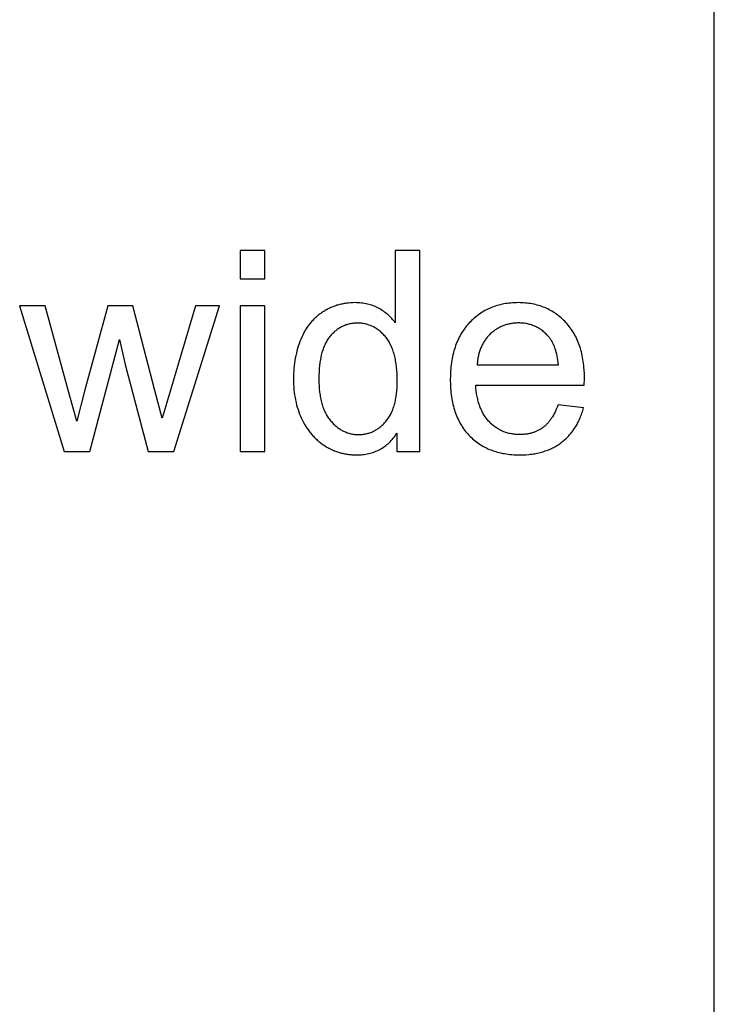
# Model space of a CAD drawing. Units: millimetres. Extents: x 0 to 54000, y 0 to 18000.
# Drawn here: x 1618 to 3000, y 6307 to 8265 of the extents above; entities that cross this region are included whole.
import ezdxf

# ---------------------------------------------------------------- set-up
doc = ezdxf.new("R2010")
doc.units = ezdxf.units.MM
doc.header["$MEASUREMENT"] = 0
doc.layers.add('- TAB', color=4, linetype='Continuous', true_color=0x00ffff)
doc.layers.add('- TITLES', color=7, linetype='Continuous', true_color=0x7fffbf)

msp = doc.modelspace()

# ---------------------------------------------------------------- linework, layer by layer
at = {"layer": '- TAB'}
msp.add_lwpolyline([(3000, 0), (3000, 15000)], dxfattribs=at)
at = {"layer": '- TITLES'}
for points in [[(2105.7, 7806), (2056.7, 7806)], [(2056.7, 7806), (2056.7, 7749.5)], [(2105.7, 7749.5), (2105.7, 7806)], [(2413.8, 7806), (2365, 7806)], [(2365, 7806), (2365, 7662.6)], [(2413.8, 7406.2), (2413.8, 7806)], [(2056.7, 7749.5), (2105.7, 7749.5)], [(1668.7, 7695.8), (1617.9, 7695.8)], [(1617.9, 7695.8), (1706.6, 7406.2)], [(1731.9, 7466.5), (1714.7, 7528.7), (1668.7, 7695.8)], [(1793, 7695.8), (1746.9, 7526.2)], [(1843.4, 7695.8), (1793, 7695.8)], [(1901.2, 7472.5), (1886.8, 7527.9), (1843.4, 7695.8)], [(1967.5, 7695.8), (1917.9, 7528.4), (1901.2, 7472.5)], [(1924.7, 7406.2), (2015.2, 7695.8)], [(2015.2, 7695.8), (1967.5, 7695.8)], [(2105.7, 7695.8), (2056.7, 7695.8)], [(2056.7, 7695.8), (2056.7, 7406.2)], [(2105.7, 7406.2), (2105.7, 7695.8)], [(2365, 7662.6), (2363.4, 7664.7), (2361.7, 7666.9), (2360, 7669), (2358.2, 7671), (2356.3, 7673), (2354.4, 7674.9), (2352.4, 7676.8), (2350.3, 7678.6), (2348.2, 7680.4), (2346, 7682.1), (2343.8, 7683.8), (2341.5, 7685.4), (2339.2, 7686.9), (2336.8, 7688.5), (2334.3, 7689.9), (2331.8, 7691.3), (2329.2, 7692.7), (2326.6, 7693.9), (2323.9, 7695.1), (2321.2, 7696.2), (2318.4, 7697.1), (2315.6, 7698.1), (2312.8, 7698.9), (2309.9, 7699.6), (2307, 7700.3), (2304, 7700.8), (2301, 7701.3), (2297.9, 7701.7), (2294.8, 7702), (2291.6, 7702.2), (2288.4, 7702.3), (2285.2, 7702.4), (2280.7, 7702.3), (2276.3, 7702.1), (2272, 7701.7), (2269.8, 7701.5), (2267.7, 7701.2), (2265.6, 7700.9), (2263.5, 7700.5), (2261.4, 7700.1), (2259.3, 7699.7), (2257.3, 7699.3), (2255.2, 7698.8), (2253.2, 7698.2), (2251.1, 7697.7), (2249.1, 7697.1), (2247.1, 7696.4), (2245.1, 7695.7), (2243.2, 7695), (2241.2, 7694.3), (2239.3, 7693.5), (2237.3, 7692.6), (2235.4, 7691.8), (2233.5, 7690.9), (2231.6, 7689.9), (2229.7, 7689), (2227.9, 7688), (2226, 7686.9), (2224.2, 7685.8), (2222.3, 7684.7), (2220.5, 7683.6), (2218.7, 7682.4), (2217, 7681.1), (2215.2, 7679.9), (2213.5, 7678.6), (2211.8, 7677.3), (2210.2, 7675.9), (2208.6, 7674.5), (2207, 7673.1), (2205.4, 7671.7), (2203.9, 7670.2), (2202.4, 7668.7), (2200.9, 7667.1), (2199.4, 7665.5), (2198, 7663.9), (2196.6, 7662.3), (2195.2, 7660.6), (2193.9, 7658.9), (2192.6, 7657.2), (2191.3, 7655.4), (2190, 7653.6), (2188.8, 7651.8), (2187.6, 7649.9), (2186.4, 7648), (2185.3, 7646.1), (2184.2, 7644.1), (2183.1, 7642.1), (2181, 7638), (2179, 7633.8), (2177.2, 7629.4), (2175.4, 7625), (2173.8, 7620.5), (2172.3, 7615.9), (2170.9, 7611.3), (2169.6, 7606.6), (2168.4, 7601.8), (2167.3, 7597), (2166.3, 7592.1), (2165.5, 7587.2), (2164.8, 7582.1), (2164.1, 7577.1), (2163.6, 7571.9), (2163.2, 7566.7), (2162.9, 7561.5), (2162.8, 7556.2), (2162.7, 7550.8), (2162.8, 7545.2), (2163, 7539.8), (2163.3, 7534.5), (2163.7, 7529.2), (2164.3, 7524), (2165, 7518.9), (2165.8, 7513.8), (2166.7, 7508.9), (2167.8, 7504), (2169, 7499.2), (2170.3, 7494.5), (2171.7, 7489.8), (2173.3, 7485.3), (2174.9, 7480.8), (2176.7, 7476.4), (2178.7, 7472.1), (2180.7, 7467.9), (2182.9, 7463.8), (2185.1, 7459.8), (2187.5, 7455.9), (2189.9, 7452.2), (2192.5, 7448.6), (2195.1, 7445.1), (2196.5, 7443.3), (2197.9, 7441.7), (2199.3, 7440), (2200.8, 7438.4), (2202.2, 7436.8), (2203.7, 7435.2), (2205.2, 7433.7), (2206.8, 7432.2), (2208.4, 7430.7), (2210, 7429.3), (2211.6, 7427.9), (2213.2, 7426.5), (2214.9, 7425.1), (2216.6, 7423.8), (2218.3, 7422.5), (2220.1, 7421.2), (2221.9, 7420), (2223.7, 7418.8), (2227.3, 7416.5), (2229.2, 7415.4), (2231, 7414.3), (2232.9, 7413.3), (2234.8, 7412.3), (2236.6, 7411.4), (2238.5, 7410.4), (2240.4, 7409.6), (2242.4, 7408.7), (2244.3, 7407.9), (2246.2, 7407.2), (2248.2, 7406.4), (2250.1, 7405.7), (2252.1, 7405.1), (2254.1, 7404.5), (2256.1, 7403.9), (2258.1, 7403.4), (2260.1, 7402.9), (2262.1, 7402.4), (2264.2, 7402), (2266.2, 7401.6), (2268.3, 7401.2), (2270.4, 7400.9), (2272.4, 7400.6), (2274.5, 7400.4), (2276.6, 7400.2), (2278.8, 7400), (2280.9, 7399.9), (2283, 7399.8), (2287.3, 7399.7), (2290.6, 7399.7), (2293.9, 7399.9), (2297.1, 7400.1), (2300.3, 7400.4), (2303.4, 7400.8), (2306.5, 7401.2), (2309.5, 7401.8), (2312.4, 7402.4), (2315.3, 7403.1), (2318.2, 7403.9), (2321, 7404.8), (2323.8, 7405.8), (2326.5, 7406.8), (2329.1, 7408), (2331.7, 7409.2), (2334.3, 7410.5), (2336.8, 7411.9), (2339.3, 7413.3), (2341.7, 7414.9), (2344, 7416.5), (2346.3, 7418.3), (2348.6, 7420.1), (2350.8, 7422), (2352.9, 7423.9), (2355, 7426), (2357.1, 7428.1), (2359.1, 7430.4), (2361, 7432.7), (2362.9, 7435.1), (2364.8, 7437.6), (2366.6, 7440.1), (2368.3, 7442.8)], [(2741.3, 7538.5), (2741.6, 7551.6), (2741.4, 7560.4), (2741, 7569), (2740.7, 7573.2), (2740.3, 7577.3), (2739.8, 7581.4), (2739.3, 7585.4), (2738.7, 7589.4), (2738, 7593.3), (2737.2, 7597.1), (2736.4, 7600.8), (2735.5, 7604.5), (2734.5, 7608.2), (2733.5, 7611.7), (2732.4, 7615.2), (2731.2, 7618.7), (2729.9, 7622.1), (2728.6, 7625.4), (2727.2, 7628.7), (2725.7, 7631.8), (2724.2, 7635), (2722.6, 7638), (2720.9, 7641), (2719.1, 7644), (2717.3, 7646.9), (2715.4, 7649.7), (2713.4, 7652.4), (2711.4, 7655.1), (2709.2, 7657.8), (2707, 7660.3), (2704.8, 7662.8), (2702.5, 7665.3), (2700.1, 7667.6), (2697.7, 7669.9), (2695.2, 7672.1), (2692.8, 7674.2), (2690.2, 7676.3), (2687.7, 7678.2), (2685, 7680.1), (2682.4, 7681.9), (2679.7, 7683.7), (2677, 7685.3), (2674.2, 7686.9), (2671.4, 7688.4), (2668.5, 7689.9), (2665.6, 7691.2), (2662.7, 7692.5), (2659.7, 7693.7), (2656.6, 7694.8), (2653.6, 7695.8), (2650.5, 7696.8), (2647.3, 7697.7), (2644.1, 7698.5), (2640.9, 7699.2), (2637.6, 7699.9), (2634.3, 7700.5), (2630.9, 7701), (2627.5, 7701.4), (2624.1, 7701.7), (2620.6, 7702), (2617.1, 7702.2), (2613.5, 7702.3), (2609.9, 7702.4), (2606.2, 7702.3), (2602.5, 7702.2), (2598.8, 7702), (2595.2, 7701.7), (2591.7, 7701.4), (2588.2, 7700.9), (2584.7, 7700.4), (2581.3, 7699.8), (2577.9, 7699.2), (2574.6, 7698.4), (2571.3, 7697.6), (2568, 7696.7), (2564.8, 7695.7), (2561.7, 7694.6), (2558.6, 7693.5), (2555.5, 7692.3), (2552.5, 7691), (2549.5, 7689.6), (2546.5, 7688.1), (2543.6, 7686.6), (2540.8, 7685), (2538, 7683.3), (2535.2, 7681.5), (2532.5, 7679.7), (2529.8, 7677.7), (2527.2, 7675.7), (2524.6, 7673.6), (2522, 7671.5), (2519.5, 7669.2), (2517.1, 7666.9), (2514.7, 7664.5), (2512.3, 7662), (2510, 7659.5), (2507.7, 7656.8), (2505.6, 7654.2), (2503.5, 7651.4), (2501.4, 7648.6), (2499.5, 7645.7), (2497.6, 7642.8), (2495.8, 7639.8), (2494.1, 7636.7), (2492.4, 7633.6), (2490.9, 7630.4), (2489.4, 7627.1), (2487.9, 7623.8), (2486.6, 7620.4), (2485.3, 7617), (2484.1, 7613.5), (2482.9, 7609.9), (2481.9, 7606.3), (2480.9, 7602.6), (2479.9, 7598.8), (2479.1, 7595), (2478.3, 7591.1), (2477.6, 7587.1), (2477, 7583.1), (2476.5, 7579), (2476, 7574.8), (2475.6, 7570.6), (2475.2, 7566.3), (2475, 7562), (2474.8, 7557.6), (2474.7, 7548.6), (2474.8, 7539.9), (2475, 7535.6), (2475.2, 7531.4), (2475.6, 7527.3), (2476, 7523.2), (2476.4, 7519.2), (2477, 7515.2), (2477.6, 7511.3), (2478.3, 7507.5), (2479.1, 7503.8), (2479.9, 7500), (2480.8, 7496.4), (2481.8, 7492.8), (2482.8, 7489.3), (2484, 7485.8), (2485.2, 7482.4), (2486.4, 7479.1), (2487.8, 7475.8), (2489.2, 7472.6), (2490.7, 7469.5), (2492.2, 7466.4), (2493.9, 7463.3), (2495.6, 7460.4), (2497.4, 7457.5), (2499.2, 7454.6), (2501.1, 7451.8), (2503.1, 7449.1), (2505.2, 7446.4), (2507.4, 7443.8), (2509.6, 7441.3), (2511.9, 7438.8), (2514.2, 7436.4), (2516.6, 7434.1), (2519.1, 7431.8), (2521.6, 7429.7), (2524.1, 7427.6), (2526.8, 7425.5), (2529.4, 7423.6), (2532.1, 7421.7), (2534.9, 7419.9), (2537.7, 7418.2), (2540.6, 7416.6), (2543.5, 7415), (2546.5, 7413.5), (2549.5, 7412.1), (2552.5, 7410.7), (2555.7, 7409.5), (2558.8, 7408.3), (2562.1, 7407.2), (2565.3, 7406.2), (2568.7, 7405.2), (2572.1, 7404.3), (2575.5, 7403.5), (2579, 7402.8), (2582.5, 7402.2), (2586.1, 7401.6), (2589.7, 7401.1), (2593.4, 7400.7), (2597.2, 7400.3), (2600.9, 7400), (2604.8, 7399.9), (2608.7, 7399.7), (2612.6, 7399.7), (2618.9, 7399.8), (2625, 7400.1), (2630.9, 7400.6), (2633.8, 7400.9), (2636.7, 7401.2), (2639.6, 7401.6), (2642.4, 7402.1), (2645.2, 7402.6), (2647.9, 7403.2), (2650.6, 7403.8), (2653.3, 7404.4), (2656, 7405.1), (2658.6, 7405.8), (2661.1, 7406.6), (2663.7, 7407.5), (2666.2, 7408.4), (2668.6, 7409.3), (2671.1, 7410.3), (2673.5, 7411.3), (2675.8, 7412.4), (2678.2, 7413.5), (2680.5, 7414.7), (2682.7, 7415.9), (2684.9, 7417.2), (2687.1, 7418.5), (2689.3, 7419.9), (2691.4, 7421.3), (2693.5, 7422.7), (2695.5, 7424.2), (2697.5, 7425.8), (2699.5, 7427.4), (2701.4, 7429), (2703.3, 7430.7), (2705.2, 7432.4), (2707, 7434.1), (2708.7, 7435.9), (2710.5, 7437.8), (2712.1, 7439.6), (2713.8, 7441.5), (2715.4, 7443.5), (2717, 7445.4), (2718.5, 7447.5), (2720, 7449.5), (2721.4, 7451.6), (2722.8, 7453.8), (2724.2, 7455.9), (2725.5, 7458.2), (2726.8, 7460.4), (2728.1, 7462.7), (2729.3, 7465), (2730.5, 7467.4), (2731.6, 7469.8), (2732.7, 7472.3), (2733.7, 7474.7), (2734.7, 7477.3), (2735.7, 7479.8), (2736.6, 7482.4), (2737.5, 7485.1), (2738.4, 7487.8), (2740, 7493.2)], [(2689.8, 7578.8), (2689.3, 7583.3), (2688.8, 7587.7), (2688.1, 7591.9), (2687.4, 7596), (2686.6, 7599.9), (2685.6, 7603.7), (2684.6, 7607.3), (2684.1, 7609.1), (2683.5, 7610.8), (2682.9, 7612.5), (2682.3, 7614.2), (2681.7, 7615.8), (2681, 7617.4), (2680.3, 7618.9), (2679.6, 7620.5), (2678.9, 7621.9), (2678.1, 7623.4), (2677.4, 7624.8), (2676.5, 7626.2), (2675.7, 7627.5), (2674.9, 7628.8), (2674, 7630.1), (2673.1, 7631.3), (2672.2, 7632.5), (2671.2, 7633.7), (2669.8, 7635.4), (2668.3, 7637.1), (2666.7, 7638.7), (2665.2, 7640.3), (2663.6, 7641.8), (2662, 7643.3), (2660.3, 7644.7), (2658.7, 7646.1), (2657, 7647.4), (2655.2, 7648.6), (2653.5, 7649.8), (2651.7, 7650.9), (2649.9, 7652), (2648.1, 7653), (2646.2, 7654), (2644.3, 7654.9), (2642.4, 7655.8), (2640.5, 7656.6), (2638.5, 7657.3), (2636.5, 7658), (2634.5, 7658.7), (2632.4, 7659.2), (2630.4, 7659.8), (2628.2, 7660.2), (2626.1, 7660.7), (2624, 7661), (2621.8, 7661.3), (2619.6, 7661.6), (2617.3, 7661.8), (2615.1, 7661.9), (2612.8, 7662), (2610.4, 7662), (2608.3, 7662), (2606.3, 7661.9), (2604.2, 7661.8), (2602.2, 7661.7), (2600.1, 7661.5), (2598.1, 7661.2), (2596.2, 7660.9), (2594.2, 7660.6), (2592.3, 7660.2), (2590.4, 7659.8), (2588.5, 7659.3), (2586.6, 7658.8), (2584.7, 7658.3), (2582.9, 7657.7), (2581.1, 7657), (2579.3, 7656.4), (2577.6, 7655.6), (2575.8, 7654.8), (2574.1, 7654), (2572.4, 7653.2), (2570.7, 7652.3), (2569, 7651.3), (2567.4, 7650.3), (2565.8, 7649.3), (2564.2, 7648.2), (2562.6, 7647.1), (2561.1, 7645.9), (2559.5, 7644.7), (2558, 7643.4), (2556.5, 7642.1), (2555, 7640.8), (2553.6, 7639.4), (2552.2, 7637.9), (2550.8, 7636.5), (2549.5, 7635), (2548.2, 7633.5), (2546.9, 7631.9), (2545.7, 7630.4), (2544.5, 7628.7), (2543.4, 7627.1), (2542.3, 7625.4), (2541.2, 7623.7), (2540.2, 7622), (2539.2, 7620.3), (2538.3, 7618.5), (2537.4, 7616.7), (2536.5, 7614.8), (2535.7, 7612.9), (2534.9, 7611), (2534.2, 7609.1), (2533.5, 7607.1), (2532.8, 7605.1), (2532.2, 7603.1), (2531.6, 7601), (2531.1, 7599), (2530.6, 7596.8), (2530.2, 7594.7), (2529.7, 7592.5), (2529.4, 7590.3), (2529, 7588.1), (2528.7, 7585.8), (2528.5, 7583.5), (2528.3, 7581.2), (2528.1, 7578.8)], [(1757.8, 7406.2), (1816.4, 7629)], [(1816.4, 7629), (1827.6, 7579.7)], [(1827.6, 7579.7), (1873.7, 7406.2)], [(2528.1, 7578.8), (2689.8, 7578.8)], [(2689.2, 7499.5), (2687.8, 7495.7), (2686.3, 7492), (2684.8, 7488.4), (2683.2, 7485), (2681.5, 7481.7), (2679.7, 7478.6), (2677.9, 7475.5), (2677, 7474.1), (2676.1, 7472.6), (2675.1, 7471.2), (2674.2, 7469.9), (2673.2, 7468.5), (2672.2, 7467.3), (2671.2, 7466), (2670.1, 7464.8), (2669.1, 7463.6), (2668, 7462.4), (2666.9, 7461.3), (2665.9, 7460.2), (2664.7, 7459.1), (2663.6, 7458), (2662.5, 7457), (2661.3, 7456.1), (2660.2, 7455.1), (2659, 7454.2), (2657.8, 7453.4), (2656.6, 7452.5), (2655.3, 7451.7), (2654.1, 7450.9), (2652.8, 7450.2), (2651.5, 7449.4), (2650.2, 7448.7), (2648.9, 7448), (2647.6, 7447.4), (2646.3, 7446.8), (2644.9, 7446.2), (2643.5, 7445.6), (2642.2, 7445.1), (2640.8, 7444.5), (2639.3, 7444.1), (2637.9, 7443.6), (2636.5, 7443.2), (2635, 7442.8), (2633.5, 7442.4), (2632, 7442.1), (2630.5, 7441.7), (2629, 7441.4), (2627.5, 7441.2), (2625.9, 7440.9), (2624.3, 7440.7), (2622.7, 7440.6), (2621.1, 7440.4), (2619.5, 7440.3), (2616.2, 7440.1), (2612.9, 7440.1), (2610.6, 7440.1), (2608.4, 7440.2), (2606.2, 7440.3), (2604, 7440.5), (2601.9, 7440.7), (2599.7, 7441), (2597.6, 7441.3), (2595.5, 7441.6), (2593.4, 7442.1), (2591.4, 7442.5), (2589.4, 7443.1), (2587.4, 7443.6), (2585.4, 7444.2), (2583.5, 7444.9), (2581.5, 7445.6), (2579.6, 7446.4), (2577.7, 7447.2), (2575.9, 7448.1), (2574.1, 7449), (2572.3, 7450), (2570.5, 7451), (2568.7, 7452), (2567, 7453.2), (2565.2, 7454.3), (2563.6, 7455.5), (2561.9, 7456.8), (2560.2, 7458.1), (2558.6, 7459.5), (2557, 7460.9), (2555.4, 7462.3), (2553.9, 7463.9), (2552.4, 7465.4), (2550.9, 7467), (2549.4, 7468.7), (2548, 7470.4), (2546.6, 7472.1), (2545.3, 7473.9), (2544, 7475.7), (2542.8, 7477.6), (2541.6, 7479.5), (2540.4, 7481.5), (2539.3, 7483.5), (2538.2, 7485.5), (2537.2, 7487.6), (2536.2, 7489.7), (2535.3, 7491.9), (2534.3, 7494.1), (2533.5, 7496.4), (2532.7, 7498.7), (2531.9, 7501), (2531.1, 7503.4), (2530.4, 7505.8), (2529.8, 7508.3), (2529.2, 7510.9), (2528.6, 7513.4), (2528.1, 7516), (2527.6, 7518.7), (2527.1, 7521.4), (2526.4, 7526.9), (2525.8, 7532.6), (2525.4, 7538.5)], [(2525.4, 7538.5), (2741.3, 7538.5)], [(1746.9, 7526.2), (1731.9, 7466.5)], [(2740, 7493.2), (2689.2, 7499.5)], [(2368.3, 7442.8), (2368.3, 7406.2)], [(1706.6, 7406.2), (1757.8, 7406.2)], [(1873.7, 7406.2), (1924.7, 7406.2)], [(2056.7, 7406.2), (2105.7, 7406.2)], [(2368.3, 7406.2), (2413.8, 7406.2)]]:
    msp.add_lwpolyline(points, dxfattribs=at)
msp.add_lwpolyline([(2213.2, 7550.8), (2213.3, 7543.9), (2213.5, 7537.3), (2214, 7530.9), (2214.6, 7524.7), (2215, 7521.7), (2215.5, 7518.7), (2215.9, 7515.8), (2216.5, 7513), (2217, 7510.2), (2217.7, 7507.5), (2218.3, 7504.8), (2219, 7502.2), (2219.8, 7499.6), (2220.6, 7497.1), (2221.4, 7494.6), (2222.3, 7492.2), (2223.3, 7489.9), (2224.3, 7487.6), (2225.3, 7485.3), (2226.4, 7483.1), (2227.5, 7481), (2228.6, 7478.9), (2229.9, 7476.9), (2231.1, 7474.9), (2232.4, 7473), (2233.8, 7471.2), (2235.2, 7469.3), (2236.6, 7467.6), (2238.1, 7465.9), (2239.6, 7464.3), (2241.1, 7462.7), (2242.6, 7461.1), (2244.2, 7459.7), (2245.7, 7458.2), (2247.3, 7456.9), (2248.9, 7455.6), (2250.5, 7454.3), (2252.1, 7453.1), (2253.7, 7451.9), (2255.4, 7450.8), (2257.1, 7449.8), (2258.8, 7448.8), (2260.5, 7447.8), (2262.2, 7446.9), (2263.9, 7446.1), (2265.7, 7445.3), (2267.4, 7444.6), (2269.2, 7443.9), (2271, 7443.3), (2272.9, 7442.7), (2274.7, 7442.2), (2276.5, 7441.8), (2278.4, 7441.4), (2280.3, 7441), (2282.2, 7440.7), (2284.1, 7440.5), (2286.1, 7440.3), (2288, 7440.2), (2290, 7440.1), (2292, 7440.1), (2294, 7440.1), (2296, 7440.2), (2297.9, 7440.3), (2299.9, 7440.5), (2301.8, 7440.7), (2303.7, 7441), (2305.6, 7441.3), (2307.4, 7441.7), (2309.3, 7442.1), (2311.1, 7442.6), (2312.9, 7443.2), (2314.7, 7443.8), (2316.5, 7444.4), (2318.3, 7445.1), (2320, 7445.8), (2321.7, 7446.6), (2323.4, 7447.5), (2325.1, 7448.4), (2326.8, 7449.3), (2328.4, 7450.3), (2330, 7451.4), (2331.6, 7452.5), (2333.2, 7453.7), (2334.8, 7454.9), (2336.3, 7456.1), (2337.9, 7457.4), (2339.4, 7458.8), (2340.9, 7460.2), (2342.3, 7461.7), (2343.8, 7463.2), (2345.2, 7464.8), (2346.6, 7466.4), (2348, 7468), (2349.4, 7469.8), (2350.7, 7471.5), (2351.9, 7473.4), (2353.1, 7475.3), (2354.3, 7477.2), (2355.4, 7479.2), (2356.5, 7481.3), (2357.5, 7483.4), (2358.5, 7485.5), (2359.4, 7487.7), (2360.3, 7490), (2361.2, 7492.3), (2362, 7494.7), (2362.8, 7497.1), (2363.5, 7499.6), (2364.2, 7502.1), (2364.8, 7504.7), (2365.4, 7507.4), (2366, 7510.1), (2366.5, 7512.8), (2366.9, 7515.6), (2367.7, 7521.4), (2368.3, 7527.4), (2368.8, 7533.6), (2369, 7540), (2369.1, 7546.7), (2369, 7554), (2368.8, 7561), (2368.3, 7567.9), (2367.7, 7574.4), (2366.9, 7580.7), (2366.4, 7583.8), (2365.9, 7586.8), (2365.4, 7589.7), (2364.7, 7592.6), (2364.1, 7595.4), (2363.4, 7598.2), (2362.7, 7600.9), (2361.9, 7603.5), (2361.1, 7606.1), (2360.2, 7608.6), (2359.3, 7611.1), (2358.3, 7613.5), (2357.3, 7615.8), (2356.2, 7618), (2355.2, 7620.2), (2354, 7622.4), (2352.8, 7624.5), (2351.6, 7626.5), (2350.3, 7628.4), (2349, 7630.3), (2347.6, 7632.2), (2346.2, 7633.9), (2344.8, 7635.6), (2343.3, 7637.3), (2341.8, 7638.9), (2340.3, 7640.4), (2338.8, 7641.9), (2337.3, 7643.4), (2335.7, 7644.8), (2334.1, 7646.1), (2332.5, 7647.4), (2330.9, 7648.6), (2329.2, 7649.8), (2327.6, 7650.9), (2325.9, 7651.9), (2324.2, 7652.9), (2322.4, 7653.9), (2320.7, 7654.8), (2318.9, 7655.6), (2317.1, 7656.4), (2315.3, 7657.1), (2313.4, 7657.8), (2311.6, 7658.5), (2309.7, 7659), (2307.8, 7659.5), (2305.9, 7660), (2303.9, 7660.4), (2302, 7660.8), (2300, 7661.1), (2298, 7661.3), (2296, 7661.5), (2293.9, 7661.6), (2291.9, 7661.7), (2289.8, 7661.7), (2287.8, 7661.7), (2285.7, 7661.6), (2283.7, 7661.5), (2281.8, 7661.3), (2279.8, 7661.1), (2277.9, 7660.8), (2276, 7660.5), (2274.1, 7660.1), (2272.2, 7659.6), (2270.4, 7659.1), (2268.6, 7658.6), (2266.8, 7658), (2265, 7657.3), (2263.2, 7656.6), (2261.5, 7655.9), (2259.8, 7655.1), (2258.1, 7654.2), (2256.4, 7653.3), (2254.7, 7652.3), (2253.1, 7651.3), (2251.5, 7650.2), (2249.9, 7649.1), (2248.3, 7647.9), (2246.8, 7646.7), (2245.2, 7645.4), (2243.7, 7644.1), (2242.2, 7642.7), (2240.8, 7641.3), (2239.3, 7639.8), (2237.9, 7638.3), (2236.5, 7636.7), (2235.1, 7635), (2233.8, 7633.3), (2232.5, 7631.6), (2231.2, 7629.7), (2230, 7627.9), (2228.8, 7625.9), (2227.7, 7623.9), (2226.6, 7621.9), (2225.5, 7619.7), (2224.5, 7617.5), (2223.5, 7615.3), (2222.6, 7613), (2221.7, 7610.6), (2220.9, 7608.2), (2220.1, 7605.7), (2219.4, 7603.2), (2218.7, 7600.6), (2218, 7597.9), (2217.4, 7595.2), (2216.8, 7592.4), (2216.3, 7589.6), (2215.8, 7586.7), (2215.3, 7583.7), (2214.5, 7577.6), (2213.9, 7571.3), (2213.5, 7564.7), (2213.3, 7557.8)], close=True, dxfattribs=at)

doc.saveas('drawing.dxf')
